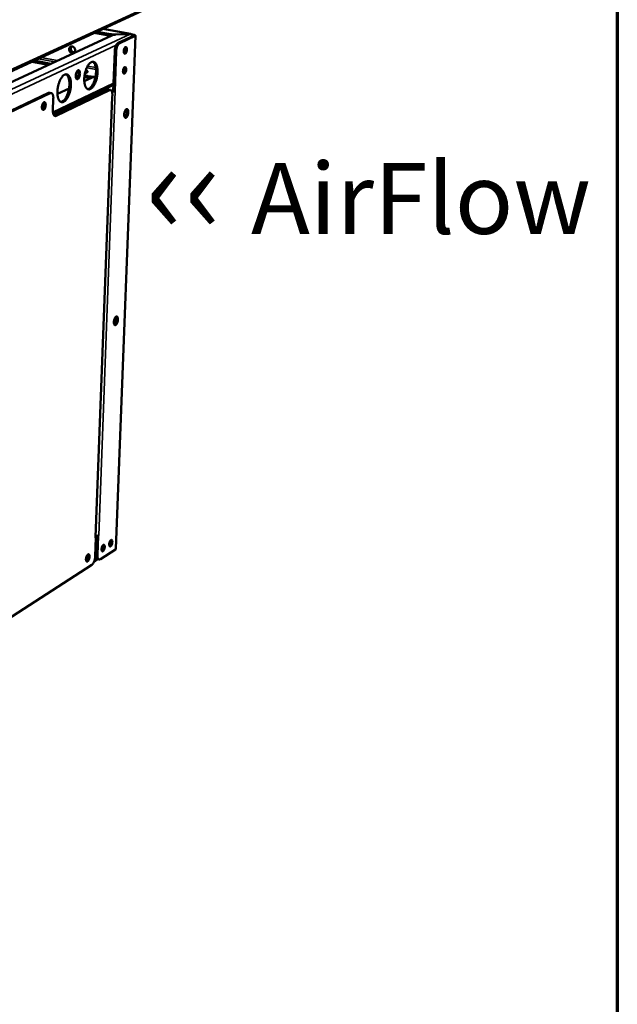
# Model space of a CAD drawing. Units: millimetres. Extents: x 65 to 5840, y 100 to 4100.
# Drawn here: x 5418 to 5840, y 2511 to 3205 of the extents above; entities that cross this region are included whole.
import ezdxf

# ---------------------------------------------------------------- set-up
doc = ezdxf.new("R2010")
doc.units = ezdxf.units.MM
doc.header["$LTSCALE"] = 20
for name, color, linetype, lineweight in [('Border (ISO)', 7, 'Continuous', 70), ('Symbol (ISO)', 7, 'Continuous', 25), ('Visible (ISO)', 7, 'Continuous', 50), ('Visible Narrow (ISO)', 7, 'Continuous', 35)]:
    doc.layers.add(name, color=color, linetype=linetype, lineweight=lineweight)
doc.styles.add('Note Text (ISO)', font='tahoma.ttf')

# ---------------------------------------------------------------- blocks, each defined once
blk = doc.blocks.new('Borders Default Border')
at = {"layer": 'Border (ISO)', "flags": 128}
blk.add_lwpolyline([(5, 5), (5, 205), (292, 205), (292, 5), (5, 5)], dxfattribs=at)

msp = doc.modelspace()

# ---------------------------------------------------------------- linework, layer by layer
at = {"layer": 'Visible (ISO)'}
for p, q in [((5383.19, 3155.17), (5518.06, 3217.29)), ((5483.46, 3193.91), (5202.89, 3063.65)), ((5482.52, 3193.6), (5471.07, 3195.65)), ((5472.84, 3196.46), (5482.56, 3194.72)), ((5477.12, 3198.43), (5496.59, 3194.96)), ((5486.29, 3194.48), (5496.27, 3194.92)), ((5496.33, 3194.87), (5486.35, 3194.43)), ((5496.27, 3194.86), (5496.27, 3194.92)), ((5497, 3194.65), (5498.94, 3194.31)), ((5497.54, 3194.2), (5498.39, 3194.05)), ((5482.52, 3193.6), (5482.72, 3193.56)), ((5500.09, 3193.75), (5486.25, 2831.75)), ((5498.81, 3193.68), (5487.94, 3188.6)), ((5499.85, 3193.5), (5488.98, 3188.41)), ((5485.46, 3182.8), (5484.41, 3154.57)), ((5486.51, 3182.61), (5485.45, 3154.37)), ((5438.74, 3173.15), (5426.94, 3175.32)), ((5428.67, 3176.12), (5440.47, 3173.95)), ((5465.83, 3167.77), (5464.49, 3167.14)), ((5464.03, 3161.63), (5469.14, 3164.06)), ((5468.21, 3163.78), (5466.41, 3164.11)), ((5468.25, 3164.9), (5466.45, 3165.23)), ((5467.85, 3163.85), (5467.53, 3163.3)), ((5468.21, 3163.78), (5468.45, 3163.74)), ((5438.88, 3153.32), (5277.75, 3076.97)), ((5278.86, 3076.74), (5439.94, 3153.12)), ((5440.69, 3153.24), (5439.63, 3153.44)), ((5442.12, 3138.6), (5484.58, 3159.05)), ((5443.06, 3137.37), (5480.65, 3155.51)), ((5481.69, 3155.32), (5444.12, 3137.17)), ((5445.08, 3152.62), (5453.27, 3156.52)), ((5477.72, 3155.07), (5477.17, 3154.81)), ((5479.51, 3155.1), (5479.72, 3155.06)), ((5480.06, 3155.37), (5480.27, 3155.33)), ((5481.35, 3155.62), (5482.4, 3155.43)), ((5483.24, 3154.77), (5483.54, 3154.72)), ((5484.41, 3154.57), (5485.45, 3154.37)), ((5485.45, 3154.37), (5485.92, 3154.6)), ((5485.78, 3154.53), (5485.91, 3154.59)), ((5485.9, 3154.59), (5485.92, 3154.59)), ((5485.92, 3154.59), (5485.91, 3154.59)), ((5485.92, 3154.6), (5485.92, 3154.59)), ((5441.89, 3140.81), (5442.18, 3149.45)), ((5464.39, 3147.66), (5464.45, 3149.36)), ((5465.44, 3148.17), (5465.5, 3149.87)), ((5466.21, 3150.2), (5466.15, 3148.51)), ((5467.26, 3150.71), (5467.2, 3149.02)), ((5472.01, 2839.95), (5483.57, 3150.69)), ((5483.32, 3150.57), (5483.79, 3150.79)), ((5483.32, 3150.56), (5483.32, 3150.57)), ((5483.33, 3150.56), (5483.32, 3150.56)), ((5483.33, 3150.56), (5483.43, 3150.62)), ((5483.82, 3151.73), (5483.79, 3150.79)), ((5443.06, 3137.37), (5442.86, 3137.29)), ((5472.22, 2839.89), (5471.72, 2826.41)), ((5472.22, 2839.89), (5471.76, 2839.6)), ((5472.01, 2839.94), (5472.22, 2839.89)), ((5472.73, 2841.02), (5472.24, 2827.83)), ((5473.76, 2841.04), (5473.26, 2827.58)), ((5473.76, 2841.04), (5473.54, 2841.1)), ((5474.22, 2841.33), (5473.76, 2841.04)), ((5474.21, 2841.34), (5474.22, 2841.34)), ((5474.21, 2841.34), (5474.22, 2841.33)), ((5474.22, 2841.34), (5474.22, 2841.33)), ((5471.76, 2839.6), (5471.76, 2839.61)), ((5471.76, 2839.61), (5471.77, 2839.61)), ((5486.01, 2831.41), (5475.35, 2824.54)), ((5469.29, 2820.46), (5219.74, 2659.69)), ((5470.92, 2822.76), (5473.66, 2824.53)), ((5474.45, 2824.34), (5473.43, 2824.59))]:
    msp.add_line(p, q, dxfattribs=at)
at = {"layer": 'Visible (ISO)', "flags": 128}
for points in [[(5486.29, 3194.48, -0.008689), (5485.47, 3194.46, -0.016285), (5485.03, 3194.48, -0.001199), (5484.38, 3194.52, -0.001249), (5483.76, 3194.56, -0.016966), (5483.35, 3194.6, -0.008865), (5482.56, 3194.72)], [(5483.46, 3193.91, -0.015829), (5483.96, 3194.09, -0.032173), (5484.2, 3194.16, -0.003961), (5484.6, 3194.23, -0.00265), (5485.19, 3194.34, -0.021479), (5485.63, 3194.39, -0.012985), (5486.35, 3194.43)], [(5498.39, 3194.05, -0.074153), (5498.59, 3194.03, -0.074154), (5498.77, 3193.94, -0.038268), (5498.89, 3193.85, -0.120413), (5498.92, 3193.81, -0.277517), (5498.9, 3193.74, -0.174255), (5498.81, 3193.68)], [(5498.94, 3194.31, -0.035199), (5499.3, 3194.24, -0.041015), (5499.59, 3194.14, -0.017881), (5499.9, 3193.99, -0.05472), (5500, 3193.93, -0.122542), (5500.06, 3193.84, -0.09732), (5500.09, 3193.7, -0.215734), (5500.02, 3193.56, -0.179025), (5499.85, 3193.5)], [(5487.94, 3188.6, 0.03064), (5487.53, 3188.34, 0.056127), (5487.34, 3188.16, 0.012827), (5486.93, 3187.66, 0.028856), (5486.76, 3187.43, 0.017632), (5486.47, 3186.91, 0.020476), (5486.26, 3186.45, 0.014903), (5486.03, 3185.86, 0.016272), (5485.86, 3185.31, 0.014109), (5485.8, 3185.08, 0.003182), (5485.59, 3184.06, 0.026068), (5485.52, 3183.61, 0.014558), (5485.46, 3182.8)], [(5486.51, 3182.61, -0.01455), (5486.56, 3183.42, -0.026055), (5486.63, 3183.87, -0.003178), (5486.85, 3184.89, -0.014101), (5486.9, 3185.12, -0.016263), (5487.08, 3185.67, -0.014894), (5487.31, 3186.27, -0.020466), (5487.52, 3186.73, -0.017622), (5487.81, 3187.24, -0.028847), (5487.97, 3187.47, -0.012823), (5488.38, 3187.97, -0.05612), (5488.58, 3188.15, -0.030632), (5488.98, 3188.41)], [(5457.56, 3183.38, 0.041944), (5457.53, 3183.94, 0.063386), (5457.43, 3184.3, 0.021307), (5457.17, 3184.86, 0.04127), (5457, 3185.13, 0.043844), (5456.69, 3185.48, 0.042982), (5456.32, 3185.76, 0.04935), (5455.93, 3185.97, 0.048432), (5455.51, 3186.09, 0.055658), (5455.1, 3186.12, 0.055336), (5454.69, 3186.06, 0.058334), (5454.31, 3185.91, 0.058363), (5453.97, 3185.68, 0.054484), (5453.69, 3185.37, 0.054913), (5453.49, 3185.01, 0.047499), (5453.35, 3184.59, 0.048484), (5453.29, 3184.15, 0.042491), (5453.32, 3183.68, 0.043289), (5453.42, 3183.24, 0.041298), (5453.61, 3182.8, 0.041232), (5453.86, 3182.4, 0.043815), (5454.17, 3182.06, 0.042938), (5454.53, 3181.77, 0.049326), (5454.92, 3181.57, 0.048383), (5455.35, 3181.44, 0.055651), (5455.76, 3181.41, 0.055299), (5456.17, 3181.47, 0.05836), (5456.55, 3181.62, 0.058358), (5456.88, 3181.85, 0.054535), (5457.08, 3182.06, 0.02955), (5457.37, 3182.52, 0.072985), (5457.5, 3182.87, 0.05282), (5457.56, 3183.38)], [(5456.73, 3181.73, -0.046458), (5456.28, 3181.66, -0.07081), (5455.98, 3181.69, -0.024662), (5455.49, 3181.82, -0.045674), (5455.24, 3181.94, -0.039804), (5454.89, 3182.17, -0.040792), (5454.59, 3182.45, -0.037554), (5454.32, 3182.78, -0.03792), (5454.11, 3183.16, -0.038129), (5453.96, 3183.55, -0.037673), (5453.87, 3183.97, -0.041287), (5453.84, 3184.38, -0.040261), (5453.89, 3184.8, -0.04632), (5453.97, 3185.06, -0.025146), (5454.17, 3185.52, -0.071486), (5454.35, 3185.77, -0.047074), (5454.69, 3186.06)], [(5456.77, 3181.76, -0.05087), (5456.26, 3181.7, -0.076095), (5455.93, 3181.75, -0.028938), (5455.4, 3181.95, -0.049649), (5455.11, 3182.11, -0.043362), (5454.74, 3182.42, -0.044176), (5454.44, 3182.78, -0.042026), (5454.2, 3183.2, -0.041976), (5454.03, 3183.65, -0.044619), (5453.95, 3184.11, -0.04375), (5453.94, 3184.58, -0.050355), (5454, 3184.91, -0.029506), (5454.19, 3185.44, -0.076871), (5454.37, 3185.73, -0.051563), (5454.74, 3186.07)], [(5455.05, 3186.12, 0.044525), (5454.77, 3185.75, 0.068545), (5454.64, 3185.48, 0.023136), (5454.52, 3184.97, 0.043693), (5454.49, 3184.69, 0.038645), (5454.51, 3184.26, 0.039446), (5454.6, 3183.85, 0.037482), (5454.75, 3183.45, 0.037531), (5454.96, 3183.08, 0.039084), (5455.22, 3182.75, 0.038354), (5455.54, 3182.46, 0.043093), (5455.77, 3182.31, 0.022659), (5456.25, 3182.07, 0.067804), (5456.54, 3181.99, 0.043928), (5457.01, 3181.97)], [(5494.09, 3183.88, -0.022389), (5494.05, 3183.3, -0.036654), (5493.98, 3182.95, -0.007506), (5493.79, 3182.32, -0.020364), (5493.71, 3182.09, -0.032922), (5493.55, 3181.78, -0.026807), (5493.32, 3181.42, -0.057773), (5493.12, 3181.2, -0.061383), (5492.89, 3181.04, -0.101733), (5492.67, 3180.98, -0.111596), (5492.47, 3181.02, -0.095349), (5492.28, 3181.14, -0.081005), (5492.12, 3181.34, -0.040047), (5491.98, 3181.67, -0.043956), (5491.91, 3181.98, -0.022396), (5491.86, 3182.44, -0.027266), (5491.86, 3182.82, -0.020146), (5491.9, 3183.29, -0.021124), (5491.97, 3183.74, -0.023078), (5492.08, 3184.15, -0.02039), (5492.25, 3184.6, -0.032974), (5492.4, 3184.92, -0.026873), (5492.63, 3185.27, -0.057882), (5492.83, 3185.5, -0.061602), (5493.06, 3185.65, -0.101834), (5493.28, 3185.71, -0.111668), (5493.48, 3185.68, -0.095126), (5493.67, 3185.56, -0.080868), (5493.83, 3185.35, -0.039909), (5493.91, 3185.16, -0.017734), (5494.04, 3184.72, -0.048509), (5494.1, 3184.35, -0.036962), (5494.09, 3183.88)], [(5492.07, 3184.1, -0.012958), (5492.04, 3183.82, -0.012958), (5491.99, 3183.54, -0.01294), (5491.94, 3183.26, -0.01294), (5491.87, 3182.99)], [(5492.09, 3181.4, 0.026356), (5492.35, 3181.7, 0.048644), (5492.46, 3181.88, 0.010182), (5492.69, 3182.35, 0.024825), (5492.77, 3182.55, 0.018234), (5492.89, 3182.96, 0.019463), (5492.97, 3183.35, 0.019439), (5493.03, 3183.74, 0.018231), (5493.05, 3184.16, 0.024758), (5493.05, 3184.38, 0.010127), (5493, 3184.9, 0.048499), (5492.95, 3185.11, 0.026279), (5492.82, 3185.48)], [(5468.35, 3156.1, 0.025912), (5468.97, 3156.47, 0.047492), (5469.27, 3156.71, 0.009165), (5469.94, 3157.4, 0.024917), (5470.17, 3157.67, 0.016262), (5470.64, 3158.33, 0.01855), (5471, 3158.93, 0.013304), (5471.42, 3159.72, 0.01472), (5471.75, 3160.45, 0.011674), (5472.1, 3161.33, 0.012474), (5472.38, 3162.16, 0.01091), (5472.65, 3163.09, 0.011258), (5472.87, 3164, 0.010824), (5473.06, 3164.95, 0.010795), (5473.2, 3165.91, 0.011397), (5473.3, 3166.83, 0.010984), (5473.36, 3167.8, 0.012753), (5473.37, 3168.67, 0.011869), (5473.34, 3169.6, 0.015206), (5473.27, 3170.39, 0.013669), (5473.14, 3171.25, 0.019365), (5472.99, 3171.93, 0.016917), (5472.77, 3172.69, 0.026251), (5472.55, 3173.25, 0.022852), (5472.24, 3173.85, 0.036978), (5471.95, 3174.28, 0.033766), (5471.58, 3174.7, 0.050151), (5471.22, 3174.99, 0.049051), (5470.8, 3175.2, 0.056553), (5470.38, 3175.31, 0.056543), (5469.95, 3175.33, 0.047142), (5469.47, 3175.25, 0.048476), (5469.04, 3175.08, 0.031997), (5468.54, 3174.79, 0.035317), (5468.12, 3174.47, 0.021863), (5467.62, 3173.98, 0.025134), (5467.22, 3173.52, 0.016396), (5466.75, 3172.86, 0.01869), (5466.38, 3172.25, 0.013392), (5465.96, 3171.47, 0.014814), (5465.63, 3170.74, 0.01174), (5465.28, 3169.86, 0.012541), (5464.99, 3169.02, 0.010964), (5464.72, 3168.08, 0.011313), (5464.5, 3167.17, 0.010876), (5464.31, 3166.22, 0.010846), (5464.17, 3165.26, 0.011453), (5464.07, 3164.33, 0.011038), (5464.01, 3163.36, 0.012823), (5464, 3162.48, 0.011936), (5464.04, 3161.55, 0.015305), (5464.11, 3160.76, 0.013761), (5464.24, 3159.89, 0.019514), (5464.39, 3159.21, 0.017059), (5464.61, 3158.45, 0.026484), (5464.83, 3157.9, 0.023097), (5465.15, 3157.29, 0.03731), (5465.43, 3156.87, 0.034182), (5465.81, 3156.45, 0.050455), (5466.17, 3156.17, 0.04948), (5466.59, 3155.96, 0.056478), (5466.87, 3155.89, 0.028067), (5467.45, 3155.84, 0.075238), (5467.84, 3155.89, 0.053774), (5468.35, 3156.1)], [(5469.91, 3175.32, -0.035936), (5470.41, 3175.01, -0.062251), (5470.65, 3174.77, -0.016009), (5471.1, 3174.17, -0.034403), (5471.29, 3173.88, -0.021396), (5471.58, 3173.25, -0.024606), (5471.78, 3172.68, -0.01614), (5471.99, 3171.92, -0.018383), (5472.13, 3171.23, -0.013215), (5472.24, 3170.37, -0.014613), (5472.3, 3169.58, -0.011586), (5472.32, 3168.65, -0.012384), (5472.3, 3167.79, -0.0108), (5472.24, 3166.83, -0.011161), (5472.13, 3165.92, -0.010673), (5471.98, 3164.98, -0.01067), (5471.79, 3164.04, -0.011176), (5471.57, 3163.15, -0.010808), (5471.3, 3162.23, -0.012414), (5471.01, 3161.42, -0.011606), (5470.67, 3160.56, -0.014666), (5470.33, 3159.84, -0.013254), (5469.92, 3159.07, -0.018471), (5469.56, 3158.48, -0.016209), (5469.09, 3157.84, -0.02475), (5468.7, 3157.38, -0.021524), (5468.21, 3156.9, -0.034619), (5467.93, 3156.69, -0.016172), (5467.3, 3156.29, -0.062553), (5466.99, 3156.16, -0.036162), (5466.41, 3156.04)], [(5449.49, 3147.05, 0.025821), (5450.12, 3147.43, 0.047287), (5450.43, 3147.68, 0.0091), (5451.11, 3148.38, 0.024849), (5451.34, 3148.65, 0.016308), (5451.81, 3149.32, 0.018567), (5452.19, 3149.93, 0.013373), (5452.61, 3150.72, 0.014775), (5452.95, 3151.46, 0.011756), (5453.3, 3152.35, 0.012547), (5453.59, 3153.19, 0.011001), (5453.86, 3154.13, 0.011343), (5454.09, 3155.05, 0.010927), (5454.28, 3156.01, 0.010891), (5454.42, 3156.97, 0.011516), (5454.52, 3157.91, 0.011094), (5454.58, 3158.88, 0.012894), (5454.59, 3159.76, 0.011999), (5454.55, 3160.7, 0.015378), (5454.48, 3161.49, 0.013828), (5454.35, 3162.36, 0.019576), (5454.19, 3163.05, 0.01712), (5453.96, 3163.81, 0.026492), (5453.74, 3164.37, 0.023116), (5453.43, 3164.98, 0.037168), (5453.13, 3165.41, 0.034022), (5452.75, 3165.83, 0.050054), (5452.38, 3166.12, 0.048974), (5451.96, 3166.33, 0.055998), (5451.53, 3166.44, 0.056002), (5451.08, 3166.46, 0.046572), (5450.6, 3166.37, 0.047961), (5450.16, 3166.2, 0.031772), (5449.65, 3165.91, 0.035066), (5449.22, 3165.58, 0.021841), (5448.71, 3165.09, 0.025065), (5448.31, 3164.62, 0.016442), (5447.83, 3163.95, 0.018707), (5447.45, 3163.34, 0.013462), (5447.03, 3162.55, 0.014869), (5446.69, 3161.81, 0.011822), (5446.34, 3160.92, 0.012615), (5446.05, 3160.07, 0.011056), (5445.77, 3159.13, 0.011399), (5445.55, 3158.2, 0.01098), (5445.36, 3157.24, 0.010943), (5445.21, 3156.27, 0.011573), (5445.11, 3155.34, 0.01115), (5445.06, 3154.36, 0.012966), (5445.05, 3153.48, 0.012067), (5445.08, 3152.53, 0.015479), (5445.16, 3151.74, 0.013922), (5445.29, 3150.86, 0.019727), (5445.45, 3150.18, 0.017265), (5445.68, 3149.41, 0.026727), (5445.9, 3148.85, 0.023365), (5446.22, 3148.24, 0.0375), (5446.52, 3147.82, 0.034439), (5446.9, 3147.4, 0.05035), (5447.27, 3147.12, 0.049394), (5447.7, 3146.91, 0.055914), (5447.98, 3146.84, 0.02764), (5448.57, 3146.79, 0.07455), (5448.97, 3146.84, 0.053209), (5449.49, 3147.05)], [(5451.07, 3166.46, -0.035985), (5451.58, 3166.13, -0.062224), (5451.83, 3165.89, -0.016028), (5452.29, 3165.29, -0.034482), (5452.48, 3164.99, -0.021561), (5452.77, 3164.36, -0.024748), (5452.98, 3163.79, -0.016286), (5453.19, 3163.01, -0.018526), (5453.33, 3162.32, -0.013342), (5453.45, 3161.44, -0.014744), (5453.51, 3160.65, -0.011701), (5453.53, 3159.71, -0.012503), (5453.51, 3158.84, -0.010909), (5453.44, 3157.87, -0.011271), (5453.34, 3156.95, -0.010781), (5453.18, 3156, -0.010778), (5452.99, 3155.05, -0.011288), (5452.76, 3154.15, -0.010918), (5452.48, 3153.23, -0.012536), (5452.19, 3152.4, -0.011724), (5451.84, 3151.53, -0.014802), (5451.5, 3150.81, -0.013385), (5451.08, 3150.04, -0.018623), (5450.71, 3149.44, -0.016362), (5450.24, 3148.79, -0.024905), (5449.84, 3148.33, -0.021701), (5449.34, 3147.85, -0.034716), (5449.06, 3147.64, -0.016204), (5448.41, 3147.24, -0.062548), (5448.09, 3147.11, -0.036228), (5447.5, 3146.99)], [(5459.38, 3163.13, 0.034526), (5459.73, 3163.38, 0.063116), (5459.9, 3163.55, 0.016611), (5460.23, 3164.03, 0.031864), (5460.37, 3164.3, 0.019505), (5460.59, 3164.81, 0.022398), (5460.74, 3165.27, 0.018617), (5460.87, 3165.81, 0.018881), (5460.95, 3166.35, 0.021242), (5460.99, 3166.85, 0.018986), (5460.99, 3167.41, 0.029015), (5460.95, 3167.82, 0.023816), (5460.85, 3168.32, 0.047228), (5460.73, 3168.65, 0.044472), (5460.54, 3168.97, 0.081161), (5460.34, 3169.18, 0.089911), (5460.1, 3169.29, 0.096608), (5459.85, 3169.31, 0.089149), (5459.59, 3169.23, 0.053604), (5459.31, 3169.05, 0.053584), (5459.07, 3168.8, 0.026338), (5458.79, 3168.41, 0.031934), (5458.6, 3168.06, 0.019541), (5458.38, 3167.55, 0.022436), (5458.23, 3167.09, 0.018645), (5458.1, 3166.55, 0.018909), (5458.02, 3166.01, 0.021276), (5457.98, 3165.51, 0.019018), (5457.98, 3164.94, 0.029075), (5458.02, 3164.53, 0.02388), (5458.12, 3164.03, 0.04735), (5458.24, 3163.7, 0.044677), (5458.43, 3163.38, 0.081323), (5458.6, 3163.21, 0.061165), (5458.87, 3163.07, 0.125631), (5459.09, 3163.04, 0.091057), (5459.38, 3163.13)], [(5459.48, 3169.17, -0.03083), (5459.7, 3168.78, -0.056679), (5459.78, 3168.54, -0.013489), (5459.9, 3167.95, -0.028764), (5459.93, 3167.67, -0.018707), (5459.94, 3167.12, -0.021026), (5459.91, 3166.64, -0.018261), (5459.83, 3166.11, -0.01825), (5459.72, 3165.59, -0.021076), (5459.58, 3165.13, -0.018729), (5459.38, 3164.63, -0.028885), (5459.25, 3164.37, -0.0136), (5458.93, 3163.86, -0.056926), (5458.78, 3163.67, -0.03097), (5458.43, 3163.38)], [(5464.78, 3168.3, -0.019334), (5465.11, 3168.2, -0.019334), (5465.44, 3168.08, -0.015465), (5465.69, 3167.96, -0.015465), (5465.93, 3167.83)], [(5465.83, 3167.77, 0.084242), (5466.08, 3167.89, 0.093677), (5466.26, 3168.06, 0.046789), (5466.38, 3168.28, 0.110435), (5466.4, 3168.39, 0.104297), (5466.36, 3168.55, 0.087073), (5466.25, 3168.72, 0.039321), (5466.13, 3168.82, 0.015049), (5465.8, 3169.04, 0.043526), (5465.5, 3169.2, 0.034098), (5465.1, 3169.34)], [(5493.56, 3169.79, -0.022335), (5493.51, 3169.22, -0.036609), (5493.44, 3168.87, -0.007474), (5493.26, 3168.24, -0.02032), (5493.17, 3168.01, -0.032731), (5493.02, 3167.7, -0.026618), (5492.79, 3167.34, -0.057374), (5492.59, 3167.12, -0.060765), (5492.36, 3166.96, -0.101373), (5492.14, 3166.9, -0.111587), (5491.94, 3166.93, -0.096026), (5491.75, 3167.04, -0.08153), (5491.59, 3167.25, -0.040401), (5491.45, 3167.57, -0.044203), (5491.38, 3167.88, -0.022432), (5491.33, 3168.34, -0.027346), (5491.32, 3168.72, -0.020115), (5491.37, 3169.19, -0.021133), (5491.44, 3169.64, -0.022993), (5491.55, 3170.05, -0.020346), (5491.71, 3170.5, -0.032782), (5491.87, 3170.82, -0.026683), (5492.1, 3171.18, -0.057483), (5492.3, 3171.4, -0.060982), (5492.53, 3171.56, -0.101476), (5492.75, 3171.62, -0.111663), (5492.95, 3171.58, -0.095804), (5493.14, 3171.47, -0.081393), (5493.3, 3171.26, -0.040261), (5493.38, 3171.07, -0.017874), (5493.51, 3170.63, -0.048651), (5493.57, 3170.27, -0.037148), (5493.56, 3169.79)], [(5491.53, 3169.99, -0.0126), (5491.5, 3169.72, -0.0126), (5491.46, 3169.45, -0.012582), (5491.41, 3169.18, -0.012582), (5491.34, 3168.92)], [(5491.56, 3167.32, 0.026305), (5491.81, 3167.61, 0.048563), (5491.93, 3167.79, 0.010145), (5492.15, 3168.26, 0.024778), (5492.23, 3168.46, 0.0182), (5492.35, 3168.87, 0.019428), (5492.44, 3169.26, 0.019399), (5492.49, 3169.65, 0.018196), (5492.52, 3170.07, 0.024699), (5492.52, 3170.29, 0.01008), (5492.47, 3170.81, 0.048391), (5492.43, 3171.02, 0.026214), (5492.29, 3171.39)], [(5464.13, 3164.92, 0.019399), (5464.48, 3164.7, 0.0393), (5464.67, 3164.61, 0.005823), (5464.96, 3164.5, 0.003641), (5465.44, 3164.33, 0.024523), (5465.81, 3164.23, 0.015399), (5466.41, 3164.11)], [(5466.45, 3165.23, -0.013624), (5465.89, 3165.35, -0.022299), (5465.55, 3165.44, -0.002852), (5465.11, 3165.58, -0.004306), (5464.81, 3165.68, -0.033704), (5464.63, 3165.77, -0.016689), (5464.27, 3165.96)], [(5471.92, 3164.66, -0.008836), (5471.11, 3164.64, -0.016516), (5470.68, 3164.65, -0.001235), (5470.04, 3164.69, -0.001292), (5469.43, 3164.73, -0.017273), (5469.02, 3164.78, -0.009032), (5468.25, 3164.9)], [(5469.14, 3164.06, -0.015915), (5469.61, 3164.25, -0.032178), (5469.85, 3164.31, -0.003971), (5470.23, 3164.39, -0.002686), (5470.8, 3164.49, -0.021719), (5471.21, 3164.55, -0.013122), (5471.91, 3164.6)], [(5439.63, 3153.44, 0.038112), (5439.44, 3153.45, 0.038112), (5439.26, 3153.44, 0.041518), (5439.07, 3153.4, 0.041518), (5438.88, 3153.32)], [(5439.94, 3153.12, -0.071893), (5440.29, 3153.25, -0.097457), (5440.56, 3153.25, -0.04279), (5440.93, 3153.15, -0.072246), (5441.12, 3153.05, -0.050958), (5441.39, 3152.8, -0.052202), (5441.6, 3152.52, -0.0292), (5441.81, 3152.09, -0.033779), (5441.94, 3151.7, -0.019766), (5442, 3151.46, -0.006171), (5442.14, 3150.66, -0.033), (5442.19, 3150.19, -0.020804), (5442.18, 3149.45)], [(5475.41, 3152.98, -0.033293), (5475.7, 3153.53, -0.052151), (5475.95, 3153.84, -0.013579), (5476.45, 3154.33, -0.033655), (5476.67, 3154.51, -0.034577), (5477.08, 3154.77, -0.03457), (5477.53, 3154.96, -0.033637), (5477.81, 3155.03, -0.013554), (5478.5, 3155.16, -0.052114), (5478.89, 3155.18, -0.033274), (5479.51, 3155.1)], [(5480.06, 3155.37, 0.040371), (5479.46, 3155.43, 0.040371), (5478.85, 3155.41, 0.039195), (5478.28, 3155.28, 0.039195), (5477.72, 3155.07)], [(5481.35, 3155.62, 0.038391), (5481.18, 3155.64, 0.038391), (5481.01, 3155.63, 0.041937), (5480.82, 3155.58, 0.041937), (5480.65, 3155.51)], [(5481.69, 3155.32, -0.073435), (5482.02, 3155.44, -0.099299), (5482.28, 3155.44, -0.043981), (5482.63, 3155.35, -0.073489), (5482.82, 3155.24, -0.050954), (5483.08, 3155, -0.052178), (5483.27, 3154.72, -0.028628), (5483.47, 3154.31, -0.033338), (5483.6, 3153.93, -0.019297), (5483.65, 3153.69, -0.005951), (5483.79, 3152.9, -0.032398), (5483.83, 3152.45, -0.020378), (5483.82, 3151.73)], [(5483.44, 3154.38, 0.010396), (5483.85, 3154.35, 0.018937), (5484.08, 3154.34, 0.001722), (5484.41, 3154.34, 0.001924), (5484.71, 3154.35, 0.021166), (5484.9, 3154.36, 0.010979), (5485.27, 3154.41)], [(5483.54, 3154.72, 0.016122), (5483.76, 3154.69, 0.016122), (5483.97, 3154.67, 0.016216), (5484.19, 3154.67, 0.016216), (5484.41, 3154.68)], [(5436.79, 3144.71, -0.021367), (5436.74, 3144.08, -0.035625), (5436.67, 3143.71, -0.006799), (5436.47, 3143, -0.019797), (5436.38, 3142.76, -0.02914), (5436.22, 3142.4, -0.023943), (5435.98, 3141.98, -0.047442), (5435.77, 3141.72, -0.044797), (5435.5, 3141.49, -0.083168), (5435.25, 3141.37, -0.093761), (5435.01, 3141.35, -0.101034), (5434.79, 3141.42, -0.092031), (5434.59, 3141.58, -0.054548), (5434.41, 3141.84, -0.054048), (5434.29, 3142.14, -0.026377), (5434.18, 3142.59, -0.032051), (5434.14, 3142.96, -0.020187), (5434.14, 3143.48, -0.022815), (5434.17, 3143.94, -0.020188), (5434.26, 3144.43, -0.019787), (5434.38, 3144.93, -0.024563), (5434.52, 3145.34, -0.020999), (5434.73, 3145.81, -0.036457), (5434.92, 3146.12, -0.030776), (5435.19, 3146.45, -0.063461), (5435.42, 3146.65, -0.068677), (5435.68, 3146.77, -0.100385), (5435.91, 3146.8, -0.103454), (5436.14, 3146.73, -0.080536), (5436.34, 3146.57, -0.071916), (5436.51, 3146.33, -0.035841), (5436.59, 3146.12, -0.015788), (5436.73, 3145.62, -0.047005), (5436.79, 3145.23, -0.034711), (5436.79, 3144.71)], [(5434.18, 3142.59, 0.049235), (5434.46, 3142.71, 0.088043), (5434.59, 3142.81, 0.032968), (5434.81, 3143.12, 0.042958), (5434.95, 3143.37, 0.023984), (5435.1, 3143.78, 0.027647), (5435.2, 3144.15, 0.026328), (5435.26, 3144.53, 0.023755), (5435.28, 3144.97, 0.038926), (5435.25, 3145.26, 0.027191), (5435.17, 3145.66, 0.079017), (5435.09, 3145.82, 0.043883), (5434.89, 3146.08)], [(5434.48, 3141.72, 0.030472), (5434.81, 3142.05, 0.055697), (5434.96, 3142.25, 0.013423), (5435.25, 3142.79, 0.028389), (5435.36, 3143.06, 0.019961), (5435.52, 3143.56, 0.021534), (5435.63, 3144.04, 0.021491), (5435.7, 3144.52, 0.019955), (5435.73, 3145.05, 0.028267), (5435.72, 3145.34, 0.013308), (5435.65, 3145.95, 0.055434), (5435.58, 3146.2, 0.030328), (5435.39, 3146.62)], [(5441.89, 3140.81, 0.020867), (5441.88, 3140.07, 0.033061), (5441.93, 3139.61, 0.006202), (5442.07, 3138.81, 0.019824), (5442.12, 3138.57, 0.033974), (5442.26, 3138.18, 0.02941), (5442.47, 3137.76, 0.052592), (5442.68, 3137.47, 0.051503), (5442.94, 3137.23, 0.072618), (5443.14, 3137.13, 0.042944), (5443.5, 3137.03, 0.097473), (5443.77, 3137.04, 0.072103), (5444.12, 3137.17)], [(5495.07, 3139.58, -0.019457), (5495.02, 3138.91, -0.033067), (5494.95, 3138.52, -0.005677), (5494.74, 3137.74, -0.018183), (5494.66, 3137.5, -0.025495), (5494.49, 3137.1, -0.021071), (5494.25, 3136.64, -0.03985), (5494.04, 3136.35, -0.034754), (5493.76, 3136.05, -0.070222), (5493.51, 3135.88, -0.077737), (5493.26, 3135.8, -0.101008), (5493.02, 3135.81, -0.098685), (5492.79, 3135.92, -0.068287), (5492.59, 3136.12, -0.063395), (5492.43, 3136.39, -0.030605), (5492.29, 3136.81, -0.036279), (5492.21, 3137.17, -0.020157), (5492.16, 3137.7, -0.023992), (5492.16, 3138.15, -0.018133), (5492.21, 3138.7, -0.019121), (5492.29, 3139.21, -0.019673), (5492.41, 3139.71, -0.018212), (5492.58, 3140.24, -0.025543), (5492.74, 3140.63, -0.021119), (5492.99, 3141.09, -0.039947), (5493.2, 3141.39, -0.034901), (5493.48, 3141.68, -0.070388), (5493.73, 3141.85, -0.078017), (5493.98, 3141.93, -0.100989), (5494.22, 3141.92, -0.09862), (5494.45, 3141.81, -0.068002), (5494.65, 3141.61, -0.063234), (5494.81, 3141.34, -0.030489), (5494.89, 3141.11, -0.012958), (5495.03, 3140.56, -0.043363), (5495.08, 3140.16, -0.030934), (5495.07, 3139.58)], [(5492.58, 3136.14, 0.029961), (5492.91, 3136.43, 0.0554), (5493.06, 3136.61, 0.012832), (5493.37, 3137.12, 0.027964), (5493.49, 3137.36, 0.018148), (5493.68, 3137.85, 0.020431), (5493.81, 3138.3, 0.017701), (5493.93, 3138.81, 0.017715), (5494, 3139.32, 0.020369), (5494.03, 3139.79, 0.018121), (5494.03, 3140.32, 0.027814), (5494, 3140.59, 0.012697), (5493.9, 3141.17, 0.055087), (5493.82, 3141.4, 0.029786), (5493.62, 3141.79)], [(5487.75, 2993.46, -0.019069), (5487.7, 2992.8, -0.032729), (5487.63, 2992.41, -0.005475), (5487.42, 2991.63, -0.017865), (5487.34, 2991.39, -0.024161), (5487.18, 2990.99, -0.020107), (5486.93, 2990.52, -0.03709), (5486.73, 2990.22, -0.031434), (5486.45, 2989.91, -0.065603), (5486.21, 2989.72, -0.071703), (5485.95, 2989.62, -0.100896), (5485.71, 2989.61, -0.101746), (5485.49, 2989.7, -0.07528), (5485.28, 2989.88, -0.068102), (5485.13, 2990.14, -0.032967), (5484.98, 2990.53, -0.038382), (5484.91, 2990.88, -0.020456), (5484.86, 2991.4, -0.02471), (5484.86, 2991.83, -0.017916), (5484.9, 2992.38, -0.019216), (5484.98, 2992.88, -0.019037), (5485.1, 2993.38, -0.017892), (5485.27, 2993.9, -0.024205), (5485.43, 2994.31, -0.02015), (5485.68, 2994.78, -0.037179), (5485.88, 2995.08, -0.031561), (5486.16, 2995.39, -0.065765), (5486.41, 2995.57, -0.071989), (5486.67, 2995.67, -0.100925), (5486.91, 2995.68, -0.10172), (5487.13, 2995.59, -0.074985), (5487.33, 2995.41, -0.067932), (5487.49, 2995.15, -0.032834), (5487.56, 2994.94, -0.014064), (5487.7, 2994.42, -0.04465), (5487.76, 2994.02, -0.032479), (5487.75, 2993.46)], [(5485.22, 2989.97, 0.029473), (5485.55, 2990.26, 0.054688), (5485.7, 2990.44, 0.012471), (5486.01, 2990.93, 0.027512), (5486.13, 2991.17, 0.017818), (5486.33, 2991.65, 0.020083), (5486.47, 2992.09, 0.017365), (5486.59, 2992.59, 0.017397), (5486.67, 2993.09, 0.019945), (5486.72, 2993.55, 0.017759), (5486.73, 2994.07, 0.027176), (5486.71, 2994.34, 0.01217), (5486.62, 2994.92, 0.053983), (5486.55, 2995.15, 0.029081), (5486.36, 2995.54)], [(5472.01, 2839.95, -0.053312), (5471.99, 2839.86, -0.053312), (5471.95, 2839.77, -0.068641), (5471.87, 2839.68, -0.068641), (5471.77, 2839.61)], [(5474.21, 2841.34, -0.025483), (5473.86, 2841.18, -0.048796), (5473.67, 2841.13, -0.010201), (5473.36, 2841.08, -0.006984), (5472.91, 2841.02, -0.033294), (5472.58, 2841.01, -0.021191), (5472.05, 2841.04)], [(5478.41, 2833.07, -0.02112), (5478.36, 2832.51, -0.035574), (5478.3, 2832.18, -0.006768), (5478.11, 2831.53, -0.019328), (5478.03, 2831.31, -0.028501), (5477.88, 2830.99, -0.0228), (5477.66, 2830.61, -0.048486), (5477.47, 2830.37, -0.047052), (5477.23, 2830.17, -0.091288), (5477.01, 2830.07, -0.107963), (5476.81, 2830.06, -0.110851), (5476.63, 2830.14, -0.094866), (5476.47, 2830.31, -0.050597), (5476.34, 2830.58, -0.050693), (5476.26, 2830.87, -0.023468), (5476.21, 2831.31, -0.029382), (5476.21, 2831.66, -0.019378), (5476.25, 2832.13, -0.021333), (5476.32, 2832.55, -0.021047), (5476.43, 2832.97, -0.019351), (5476.59, 2833.42, -0.028542), (5476.74, 2833.74, -0.022846), (5476.96, 2834.12, -0.048576), (5477.15, 2834.36, -0.047227), (5477.39, 2834.56, -0.09142), (5477.61, 2834.66, -0.108128), (5477.81, 2834.66, -0.110683), (5477.99, 2834.58, -0.094723), (5478.15, 2834.42, -0.050412), (5478.23, 2834.25, -0.021624), (5478.36, 2833.86, -0.052401), (5478.42, 2833.51, -0.042114), (5478.41, 2833.07)], [(5476.36, 2830.53, 0.024836), (5476.61, 2830.81, 0.046234), (5476.72, 2830.98, 0.009129), (5476.96, 2831.44, 0.023432), (5477.04, 2831.62, 0.017224), (5477.17, 2832.01, 0.01841), (5477.27, 2832.37, 0.018275), (5477.34, 2832.75, 0.017206), (5477.39, 2833.15, 0.023053), (5477.39, 2833.35, 0.008833), (5477.38, 2833.87, 0.045407), (5477.35, 2834.08, 0.024405), (5477.24, 2834.45)], [(5483.79, 2836.52, -0.021074), (5483.74, 2835.96, -0.035498), (5483.67, 2835.63, -0.006742), (5483.49, 2834.98, -0.019279), (5483.41, 2834.76, -0.028488), (5483.26, 2834.44, -0.022765), (5483.04, 2834.06, -0.048545), (5482.85, 2833.83, -0.047173), (5482.61, 2833.63, -0.091548), (5482.4, 2833.53, -0.108344), (5482.2, 2833.52, -0.110959), (5482.02, 2833.6, -0.094782), (5481.86, 2833.77, -0.050374), (5481.73, 2834.04, -0.050533), (5481.65, 2834.33, -0.023366), (5481.6, 2834.76, -0.02928), (5481.6, 2835.11, -0.019326), (5481.64, 2835.58, -0.021267), (5481.71, 2836, -0.021011), (5481.82, 2836.42, -0.019302), (5481.98, 2836.87, -0.028529), (5482.13, 2837.19, -0.022811), (5482.35, 2837.57, -0.048635), (5482.54, 2837.81, -0.047348), (5482.78, 2838.01, -0.091681), (5482.99, 2838.1, -0.108507), (5483.19, 2838.11, -0.11079), (5483.37, 2838.03, -0.094639), (5483.53, 2837.86, -0.050189), (5483.61, 2837.7, -0.02152), (5483.74, 2837.3, -0.052244), (5483.8, 2836.96, -0.041966), (5483.79, 2836.52)], [(5481.75, 2833.99, 0.024705), (5482, 2834.27, 0.046017), (5482.11, 2834.44, 0.00904), (5482.34, 2834.89, 0.023314), (5482.42, 2835.08, 0.017152), (5482.55, 2835.46, 0.01833), (5482.65, 2835.83, 0.018195), (5482.72, 2836.2, 0.017134), (5482.77, 2836.6, 0.022939), (5482.77, 2836.8, 0.008749), (5482.76, 2837.32, 0.045198), (5482.73, 2837.52, 0.02428), (5482.63, 2837.89)], [(5467.71, 2826.21, -0.019893), (5467.65, 2825.61, -0.034046), (5467.59, 2825.26, -0.005988), (5467.39, 2824.56, -0.018483), (5467.32, 2824.33, -0.025341), (5467.16, 2823.97, -0.020762), (5466.93, 2823.55, -0.040285), (5466.74, 2823.28, -0.035138), (5466.48, 2823.02, -0.073919), (5466.25, 2822.87, -0.085231), (5466.03, 2822.81, -0.109209), (5465.82, 2822.83, -0.104199), (5465.63, 2822.95, -0.067926), (5465.46, 2823.15, -0.062076), (5465.34, 2823.42, -0.028451), (5465.25, 2823.82, -0.034591), (5465.21, 2824.16, -0.019567), (5465.21, 2824.66, -0.02309), (5465.24, 2825.07, -0.018657), (5465.32, 2825.56, -0.018967), (5465.44, 2826.03, -0.021776), (5465.58, 2826.44, -0.019007), (5465.77, 2826.9, -0.031193), (5465.95, 2827.21, -0.02514), (5466.2, 2827.57, -0.054388), (5466.41, 2827.79, -0.055851), (5466.66, 2827.95, -0.096499), (5466.89, 2828.01, -0.107337), (5467.09, 2827.98, -0.096868), (5467.28, 2827.87, -0.083534), (5467.44, 2827.67, -0.042359), (5467.52, 2827.49, -0.018368), (5467.65, 2827.05, -0.049339), (5467.71, 2826.68, -0.03811), (5467.71, 2826.21)], [(5465.98, 2827.26, -0.039971), (5466.14, 2827.02, -0.073544), (5466.19, 2826.86, -0.023159), (5466.25, 2826.48, -0.03567), (5466.25, 2826.23, -0.021454), (5466.22, 2825.83, -0.024123), (5466.16, 2825.48, -0.024365), (5466.06, 2825.14, -0.021476), (5465.92, 2824.77, -0.036413), (5465.8, 2824.54, -0.024146), (5465.59, 2824.23, -0.075261), (5465.48, 2824.12, -0.040929), (5465.23, 2823.97)], [(5465.42, 2823.24, 0.027813), (5465.73, 2823.54, 0.051618), (5465.87, 2823.73, 0.011396), (5466.15, 2824.25, 0.02598), (5466.26, 2824.48, 0.018293), (5466.42, 2824.95, 0.019771), (5466.54, 2825.39, 0.019614), (5466.62, 2825.84, 0.018276), (5466.68, 2826.32, 0.02553), (5466.68, 2826.58, 0.011), (5466.65, 2827.18, 0.050629), (5466.61, 2827.41, 0.027291), (5466.47, 2827.83)], [(5471.72, 2826.41, -0.014087), (5471.66, 2825.63, -0.025634), (5471.6, 2825.2, -0.002996), (5471.38, 2824.19, -0.013677), (5471.33, 2823.97, -0.014751), (5471.16, 2823.4, -0.013846), (5470.94, 2822.81, -0.017807), (5470.72, 2822.33, -0.015617), (5470.44, 2821.79, -0.024141), (5470.3, 2821.57, -0.009213), (5469.88, 2820.99, -0.047593), (5469.69, 2820.79, -0.025444), (5469.29, 2820.46)], [(5472.24, 2827.83, 0.018617), (5472.23, 2827.22, 0.030019), (5472.26, 2826.84, 0.004988), (5472.37, 2826.17, 0.01774), (5472.4, 2825.98, 0.029877), (5472.5, 2825.66, 0.025512), (5472.65, 2825.3, 0.045536), (5472.77, 2825.11, 0.026789), (5473, 2824.83, 0.080983), (5473.15, 2824.71, 0.048839), (5473.43, 2824.59)], [(5475.35, 2824.54, -0.074183), (5475.04, 2824.37, -0.094916), (5474.77, 2824.32, -0.043314), (5474.42, 2824.35, -0.0791), (5474.24, 2824.42, -0.063292), (5474, 2824.59, -0.061797), (5473.8, 2824.83, -0.034453), (5473.61, 2825.19, -0.038843), (5473.48, 2825.53, -0.021014), (5473.42, 2825.76, -0.006952), (5473.29, 2826.47, -0.034272), (5473.25, 2826.9, -0.022181), (5473.26, 2827.58)], [(5486.25, 2831.75, -0.053144), (5486.23, 2831.66, -0.053144), (5486.19, 2831.57, -0.068037), (5486.11, 2831.48, -0.068037), (5486.01, 2831.41)]]:
    msp.add_lwpolyline(points, format="xyb", dxfattribs=at)
at = {"layer": 'Visible (ISO)'}
msp.add_open_spline([(5496.27, 3194.92), (5496.56, 3195.04), (5496.84, 3194.91), (5497.03, 3194.6)], degree=3, dxfattribs=at)
msp.add_open_spline([(5498.07, 3193.34), (5497.9, 3193.8), (5497.59, 3194.23), (5497.19, 3194.51), (5496.93, 3194.69), (5496.63, 3194.82), (5496.33, 3194.87)], degree=3, knots=[0.414682, 0.414682, 0.414682, 0.414682, 1.109068, 1.109068, 1.109068, 1.570796, 1.570796, 1.570796, 1.570796], dxfattribs=at)
at = {"layer": 'Visible Narrow (ISO)'}
for p, q in [((5384.22, 3156.88), (5519.11, 3218.93)), ((5496.33, 3194.87), (5202.79, 3057.86)), ((5496.27, 3194.92), (5476.96, 3198.36)), ((5482.56, 3194.72), (5482.52, 3193.6)), ((5486.29, 3194.43), (5486.29, 3194.48)), ((5498.39, 3194.05), (5498.37, 3193.48)), ((5498.94, 3194.31), (5498.39, 3194.05)), ((5220.73, 3062.52), (5486.52, 3187.01)), ((5486.01, 2831.41), (5499.85, 3193.5)), ((5488.98, 3188.41), (5487.94, 3188.6)), ((5499.85, 3193.5), (5498.81, 3193.68)), ((5485.46, 3182.8), (5486.51, 3182.61)), ((5443.24, 3175.23), (5431.45, 3177.4)), ((5445.14, 3176.12), (5433.36, 3178.28)), ((5472.28, 3169.9), (5465.79, 3171.09)), ((5472.14, 3171.17), (5466.36, 3172.23)), ((5484.62, 3160.2), (5441.92, 3139.65)), ((5466.41, 3164.11), (5466.45, 3165.23)), ((5468.25, 3164.9), (5468.21, 3163.78)), ((5438.88, 3153.32), (5439.94, 3153.12)), ((5471.32, 3151.01), (5471.38, 3152.7)), ((5472.72, 3153.34), (5472.66, 3151.65)), ((5485.91, 3154.59), (5474.21, 2841.34)), ((5479.51, 3155.1), (5480.06, 3155.37)), ((5480.65, 3155.51), (5481.69, 3155.32)), ((5483.33, 3154.62), (5483.54, 3154.72)), ((5485.9, 3154.59), (5485.91, 3154.59)), ((5471.77, 2839.61), (5483.33, 3150.56)), ((5483.32, 3150.56), (5483.33, 3150.56)), ((5444.12, 3137.17), (5443.06, 3137.37)), ((5472.55, 2836.09), (5472.07, 2835.78)), ((5472.2, 2839.44), (5472.69, 2839.74)), ((5473.26, 2827.58), (5472.24, 2827.83)), ((5471.31, 2823.9), (5472.9, 2824.93))]:
    msp.add_line(p, q, dxfattribs=at)

# ---------------------------------------------------------------- block references
at = {"xscale": 20, "yscale": 20, "zscale": 20}
msp.add_blockref('Borders Default Border', (0, 0), dxfattribs=at)

# ---------------------------------------------------------------- texts
at = {"layer": 'Symbol (ISO)', "color": 1, "true_color": 0xff0000, "insert": (5507.08, 3119.92), "char_height": 50, "width": 425.6585, "attachment_point": 1, "line_spacing_factor": 0.762046, "style": 'Note Text (ISO)'}
msp.add_mtext('{\\fArial|b0|i0|c0|p34;\\H1.32x;‹‹ }AirFlow{\\fMS Shell Dlg 2|b0|i0|c0|p0;\\H0.864x;\\P\\H1.5472x; \\H0.64633x;\\P\\H1.24782x; }', dxfattribs=at)

doc.saveas('drawing.dxf')
